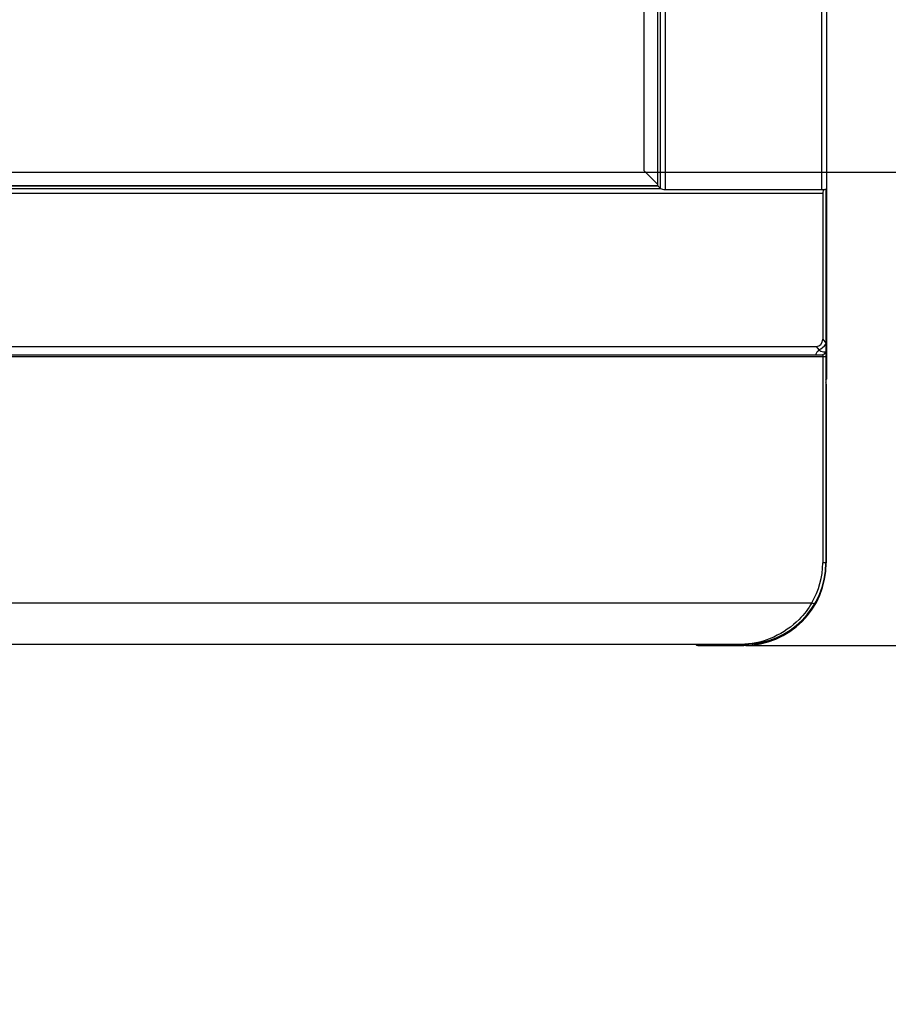
# Model space of a CAD drawing. Units: millimetres. Extents: x 0 to 65362, y 0 to 7090.
# Drawn here: x 2103 to 2187, y 1380 to 1476 of the extents above; entities that cross this region are included whole.
import ezdxf

# ---------------------------------------------------------------- set-up
doc = ezdxf.new("R2010")
doc.units = ezdxf.units.MM
doc.header["$LTSCALE"] = 268.0876
doc.layers.get('0').update_dxf_attribs({"linetype": 'CONTINUOUS'})
for name, color, linetype in [('DEF_DRAFT_DIM', 7, 'CONTINUOUS'), ('DEF_DRAFT_ENTITY', 7, 'CONTINUOUS'), ('图框', 7, 'CONTINUOUS')]:
    doc.layers.add(name, color=color, linetype=linetype)
doc.styles.add('TEXTSTYLE_2', font='txt')
doc.dimstyles.new('DIMSTYLE_1', dxfattribs={"dimtxt": 35, "dimasz": 3, "dimexe": 0.8, "dimexo": 0.2, "dimgap": 8.75, "dimtad": 1, "dimdsep": 46, "dimtxsty": 'TEXTSTYLE_2', "dimblk": 'OPEN', "dimblk1": 'OPEN', "dimblk2": 'OPEN', "dimcen": 0.09, "dimazin": 2, "dimtp": 0.1, "dimtm": 0.1, "dimtfac": 1, "dimtdec": 0, "dimtofl": 0, "dimtmove": 0, "dimatfit": 3, "dimldrblk": 'OPEN', "dimfxl": 1, "dimtolj": 1, "dimarcsym": 0})

# ---------------------------------------------------------------- blocks, each defined once
blk = doc.blocks.new('_OPEN')
at = {"color": 0, "linetype": 'ByBlock'}
for p, q in [((0, 0), (-1, 0.117)), ((-1, -0.117), (0, 0)), ((-1, 0), (0, 0))]:
    blk.add_line(p, q, dxfattribs=at)
blk = doc.blocks.new('*D4')
at = {"layer": 'DEF_DRAFT_DIM', "color": 7, "linetype": 'Continuous', "transparency": 16777216}
for p, q in [((2163.602, 2294.407), (2332.136, 2294.407)), ((2332.136, 2294.407), (2341.686, 2294.407)), ((2340.886, 2294.407), (2340.886, 1877.732)), ((2340.886, 1461.056), (2340.886, 1877.732)), ((2163.602, 1461.056), (2332.136, 1461.056)), ((2332.136, 1461.056), (2341.686, 1461.056))]:
    blk.add_line(p, q, dxfattribs=at)
at = {"layer": 'DEF_DRAFT_DIM', "color": 7, "linetype": 'Continuous', "transparency": 16777216, "xscale": 3, "yscale": 3, "zscale": 3}
for p, rotation in [((2340.886, 2294.407), 90), ((2340.886, 1461.056), 270)]:
    blk.add_blockref('_OPEN', p, dxfattribs=dict(at, rotation=rotation))
blk = doc.blocks.new('*D5')
at = {"layer": 'DEF_DRAFT_DIM', "color": 7, "linetype": 'Continuous', "transparency": 16777216}
for p, q in [((2173.242, 2312.247), (2400.864, 2312.247)), ((2400.864, 2312.247), (2410.414, 2312.247)), ((2409.614, 2312.247), (2409.614, 1863.729)), ((2409.614, 1415.212), (2409.614, 1863.729)), ((2173.242, 1415.212), (2400.864, 1415.212)), ((2400.864, 1415.212), (2410.414, 1415.212))]:
    blk.add_line(p, q, dxfattribs=at)
at = {"layer": 'DEF_DRAFT_DIM', "color": 7, "linetype": 'Continuous', "transparency": 16777216, "xscale": 3, "yscale": 3, "zscale": 3}
for p, rotation in [((2409.614, 2312.247), 90), ((2409.614, 1415.212), 270)]:
    blk.add_blockref('_OPEN', p, dxfattribs=dict(at, rotation=rotation))

msp = doc.modelspace()

# ---------------------------------------------------------------- hatches: boundary and pattern name
at = {"layer": '图框', "linetype": 'Continuous'}
h = msp.add_hatch(color=7, dxfattribs=at)
edge = h.paths.add_edge_path()
edge.add_line((0, 3472.75), (4900.582, 3472.75))
edge.add_line((13.129, 3459.621), (4887.453, 3459.621))
edge = h.paths.add_edge_path()
edge.add_line((4900.582, 3472.75), (4900.582, 0))
edge.add_line((4887.453, 3459.621), (4887.453, 13.129))

# ---------------------------------------------------------------- linework, layer by layer
at = {"layer": 'DEF_DRAFT_ENTITY', "color": 7, "linetype": 'Continuous'}
for p, q in [((2164.715, 1459.751), (2164.715, 2295.713)), ((2164.721, 1459.737), (2164.721, 2295.726)), ((2164.996, 1459.462), (2164.996, 2296.001)), ((2165.479, 1459.362), (2165.479, 2296.101)), ((2180.596, 1459.362), (2180.596, 2296.101)), ((2181.096, 1441.027), (2181.096, 2296.007)), ((2163.399, 1461.185), (2163.399, 2294.278)), ((2163.402, 1461.178), (2163.402, 2294.285)), ((710.259, 1461.056), (2163.524, 1461.056)), ((710.263, 1461.06), (2163.52, 1461.06)), ((2163.399, 1461.185), (2163.402, 1461.178)), ((2163.402, 1461.178), (2164.713, 1459.867)), ((708.787, 1459.455), (2164.996, 1459.455)), ((709.062, 1459.744), (2164.721, 1459.744)), ((709.062, 1459.737), (2164.721, 1459.737)), ((2164.721, 1459.737), (2164.996, 1459.462)), ((2180.992, 1459.444), (2180.992, 1423.212)), ((693.092, 1459.009), (2180.692, 1459.009)), ((2165.479, 1459.362), (2180.596, 1459.362)), ((2180.692, 1459.009), (2180.692, 1444.888)), ((2180.992, 1449.491), (2181.096, 1449.506)), ((2180.992, 1446.755), (2181.096, 1446.77)), ((693.718, 1444.171), (2180.065, 1444.171)), ((2180.065, 1444.171), (2180.315, 1443.834)), ((2180.692, 1444.888), (2180.992, 1444.483)), ((692.792, 1443.212), (2180.992, 1443.212)), ((693.119, 1443.362), (2180.665, 1443.362)), ((2180.681, 1443.359), (2180.665, 1443.362)), ((2180.689, 1443.35), (2180.681, 1443.359)), ((2180.692, 1443.337), (2180.689, 1443.35)), ((2180.692, 1443.337), (2180.692, 1443.261)), ((2180.692, 1443.261), (2180.692, 1423.212)), ((2180.992, 1443.656), (2180.757, 1443.407)), ((2180.992, 1440.922), (2181.096, 1441.027)), ((2181.015, 1440.5), (2181.042, 1440.527)), ((2181.015, 1440.5), (2181.015, 1423.212)), ((2181.042, 1440.527), (2181.042, 1423.212)), ((2180.992, 1423.212), (2180.692, 1423.212)), ((2181.015, 1423.212), (2181.042, 1423.212)), ((694.147, 1419.362), (2179.636, 1419.362)), ((2179.894, 1419.209), (2179.636, 1419.362)), ((700.642, 1415.362), (2173.142, 1415.362)), ((2168.618, 1415.239), (2168.592, 1415.212)), ((2168.592, 1415.212), (2173.042, 1415.212)), ((2168.618, 1415.239), (2168.618, 1415.362)), ((2173.042, 1415.239), (2168.618, 1415.239)), ((2173.042, 1415.212), (2173.042, 1415.362))]:
    msp.add_line(p, q, dxfattribs=at)
for centre, radius, start, end in [((2168.563, 1454.913), 16.765, 316.47617, 316.66408), ((2173.042, 1423.212), 8, 270, 360), ((2173.042, 1423.212), 7.973, 270, 360), ((2173.142, 1423.212), 7.85, 270, 360), ((2173.142, 1423.212), 7.55, 329.34061, 360), ((2168.592, 1415.412), 0.2, 194.5044, 269.99973), ((2168.618, 1415.439), 0.2, 202.60927, 269.99964)]:
    msp.add_arc(centre, radius, start, end, dxfattribs=at)
for centre, major_axis, ratio, start_param, end_param in [((2164.915, 1459.751), (0.2, 0), 0.267949, -3.00872, -2.879793), ((2165.479, 1459.496), (0.5, 0), 0.267949, -2.879793, -1.570796), ((2180.596, 1459.496), (0.5, 0), 0.267949, 4.712389, 6.283185), ((2181.192, 1458.972), (0.367, -0.367), 0.927809, 2.978864, 3.889561), ((2179.277, 1445.791), (-1.176, 1.498), 0.524529, -3.532121, -2.552443)]:
    msp.add_ellipse(centre, major_axis=major_axis, ratio=ratio, start_param=start_param, end_param=end_param, dxfattribs=at)
for points in [[(2180.315, 1443.834), (2180.577, 1443.967), (2180.818, 1444.161), (2180.992, 1444.398)], [(2180.315, 1443.834), (2180.187, 1443.69), (2180.06, 1443.538), (2179.981, 1443.362)], [(2181.042, 1440.527), (2181.042, 1440.574), (2181.023, 1440.623), (2180.992, 1440.659)]]:
    msp.add_open_spline(points, degree=3, dxfattribs=at)
for points, knots in [([(2180.315, 1443.834), (2180.379, 1443.794), (2180.58, 1443.686), (2180.846, 1443.603), (2180.992, 1443.671)], [0, 0, 0, 0, 0.319458, 1, 1, 1, 1]), ([(2179.636, 1419.362), (2179.3, 1418.775), (2178.273, 1417.424), (2176.057, 1415.917), (2174.106, 1415.362), (2173.142, 1415.362)], [0, 0, 0, 0, 0.256743, 0.634387, 1, 1, 1, 1])]:
    msp.add_open_spline(points, degree=3, knots=knots, dxfattribs=at)

# ---------------------------------------------------------------- dimensions: what is measured, and where the dimension line sits
at = {"layer": 'DEF_DRAFT_DIM', "color": 7, "linetype": 'Continuous'}
for base, p1, p2, angle, text, picture, middle in [((2409.614, 2312.247), (2173.042, 1415.212), (2173.042, 2312.247), 90, '897%%p2mm', '*D5', (2409.614, 1738.313)), ((2340.886, 1461.056), (2163.402, 2294.407), (2163.402, 1461.056), 270, '833mm(OPENING)', '*D4', (2340.886, 1632.732))]:
    dim = msp.add_linear_dim(base=base, p1=p1, p2=p2, angle=angle, text=text, dimstyle='DIMSTYLE_1', dxfattribs=at)
    dim.commit()
    dim.dimension.update_dxf_attribs({"geometry": picture, "text_midpoint": middle, "dimtype": 160})

doc.saveas('drawing.dxf')
